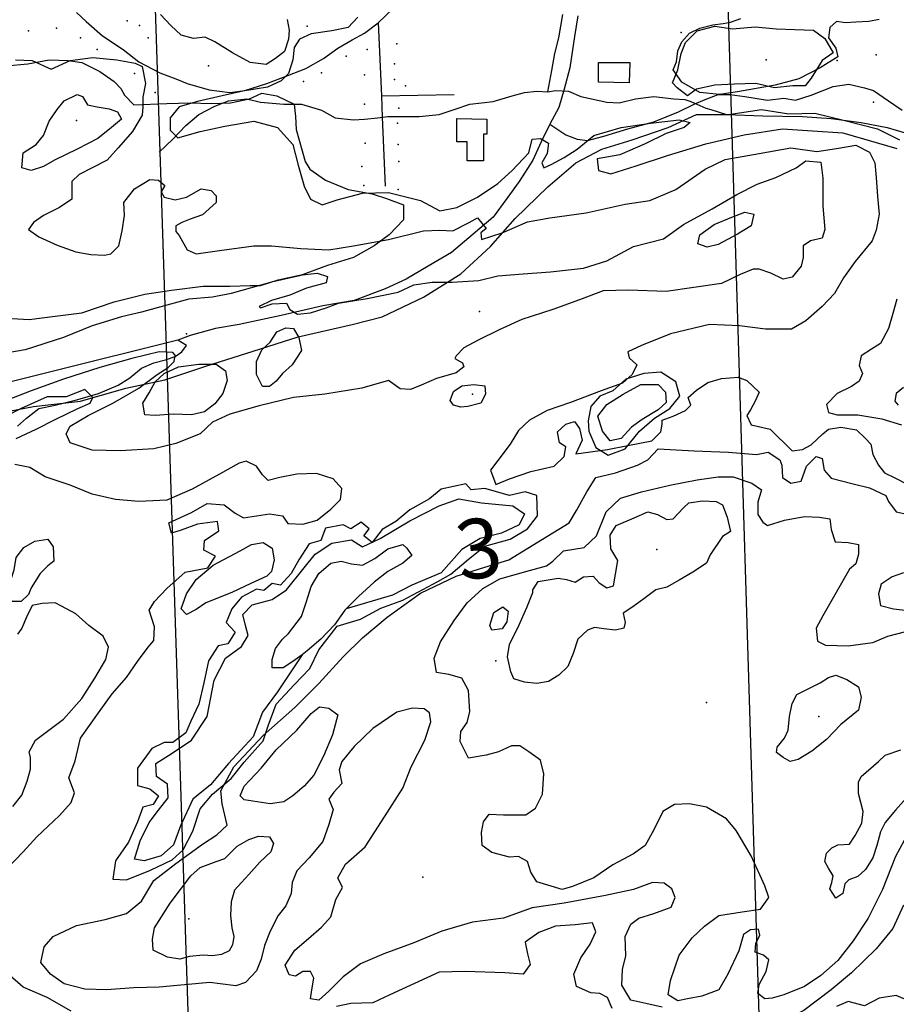
# Model space of a CAD drawing. Extents: x 499854 to 510153, y 5138828 to 5150150.
# Drawn here: x 501303 to 502584, y 5140778 to 5142218 of the extents above; entities that cross this region are included whole.
import ezdxf

# ---------------------------------------------------------------- set-up
doc = ezdxf.new("R2010")
doc.units = 0
for name, color, linetype in [('0TOWNPOINTS', 7, 'CONTINUOUS'), ('1ANNO', 7, 'CONTINUOUS'), ('BDRY_TWP_LOT-SURVEYED', 7, 'CONTINUOUS'), ('BDRY_TWP_LOT_UNSURVEYED', 7, 'CONTINUOUS'), ('BUILDING_SYMBOLIZED', 7, 'CONTINUOUS'), ('BUILDING_TO_SCALE', 7, 'CONTINUOUS'), ('CONTOUR_LAND', 7, 'CONTINUOUS'), ('MARSH', 7, 'CONTINUOUS'), ('RIVER_STREAM_SINGLE_LINE', 7, 'CONTINUOUS'), ('ROAD_CENTRELINE', 7, 'CONTINUOUS'), ('SHORELINE', 7, 'CONTINUOUS'), ('SPOT_HEIGHT', 7, 'CONTINUOUS'), ('VIRTUAL_SEGMENT_STREAM', 7, 'CONTINUOUS'), ('WOODED_AREA', 7, 'CONTINUOUS')]:
    doc.layers.add(name, color=color, linetype=linetype)

msp = doc.modelspace()

# ---------------------------------------------------------------- linework, layer by layer
at = {"layer": '0TOWNPOINTS'}
for p in [(501975, 5141791), (501999, 5141280)]:
    msp.add_point(p, dxfattribs=at)
at = {"layer": 'BDRY_TWP_LOT-SURVEYED', "color": 2}
msp.add_lwpolyline([(502338.1, 5142241.2), (502387, 5140635)], dxfattribs=at)
at = {"layer": 'BDRY_TWP_LOT_UNSURVEYED', "color": 2}
msp.add_lwpolyline([(501501, 5142234), (501553, 5140633)], dxfattribs=at)
at = {"layer": 'BUILDING_SYMBOLIZED'}
for p in [(501460, 5142216), (501316, 5142201), (501357, 5142205), (501478, 5142209), (501723, 5142208), (502270, 5142199), (501392, 5142191), (501491, 5142191), (501854, 5142182), (501416, 5142174), (501811, 5142174), (501780, 5142164), (502394, 5142159), (502498, 5142158), (502555, 5142166), (501471, 5142139), (501579, 5142150), (501744, 5142140), (501851, 5142153), (501718, 5142127), (501807, 5142137), (501851, 5142130), (501501, 5142111), (501867, 5142121), (502551, 5142097), (501807, 5142094), (501857, 5142088), (501855, 5142066), (501808, 5142037), (501856, 5142035), (501857, 5142010), (501803, 5142003), (501806, 5141975), (501856, 5141969)]:
    msp.add_point(p, dxfattribs=at)
at = {"layer": 'BUILDING_TO_SCALE', "color": 4, "linetype": 'CONTINUOUS'}
for points in [[(502194, 5142125), (502149, 5142126), (502149, 5142155), (502195, 5142155), (502194, 5142125)], [(501981, 5142011), (501957, 5142011), (501957, 5142039), (501942, 5142039), (501942, 5142073), (501986, 5142072), (501986, 5142050), (501981, 5142050), (501981, 5142011)]]:
    msp.add_lwpolyline(points, dxfattribs=at)
at = {"layer": 'CONTOUR_LAND', "color": 7, "linetype": 'CONTINUOUS'}
for points in [[(501797, 5142221), (501783, 5142206), (501759, 5142201), (501729, 5142197), (501712, 5142189), (501704, 5142177), (501702, 5142159), (501696, 5142139), (501685, 5142128), (501665, 5142119), (501629, 5142113), (501599, 5142106), (501563, 5142098), (501536, 5142090), (501523, 5142074), (501523, 5142056), (501534, 5142045), (501567, 5142054), (501603, 5142062), (501645, 5142069), (501680, 5142060), (501702, 5142035), (501710, 5142005), (501719, 5141974), (501728, 5141955), (501745, 5141947), (501767, 5141954), (501804, 5141964), (501842, 5141965), (501889, 5141953), (501917, 5141938), (501942, 5141943), (501972, 5141958), (502002, 5141978), (502023, 5141997), (502047, 5142023), (502052, 5142043), (502064, 5142044), (502076, 5142037), (502074, 5142022), (502066, 5142008), (502069, 5142001), (502080, 5142006), (502099, 5142016), (502118, 5142028), (502142, 5142048), (502182, 5142060), (502225, 5142066), (502267, 5142071), (502283, 5142067), (502274, 5142060), (502248, 5142051), (502217, 5142036), (502180, 5142020), (502147, 5142014), (502149, 5141997), (502167, 5141992), (502204, 5142004), (502250, 5142019), (502306, 5142036), (502362, 5142049), (502418, 5142058), (502462, 5142055), (502506, 5142052), (502585, 5142029)], [(502559, 5142218), (502544, 5142215), (502525, 5142214), (502510, 5142213), (502497, 5142215), (502487, 5142206), (502485, 5142191), (502496, 5142176), (502499, 5142163), (502473, 5142147), (502442, 5142131), (502407, 5142122), (502352, 5142112), (502326, 5142108), (502297, 5142111), (502271, 5142126), (502258, 5142144), (502263, 5142156), (502265, 5142172), (502271, 5142185), (502282, 5142198), (502297, 5142205), (502316, 5142210), (502331, 5142212), (502342, 5142214), (502357, 5142219)], [(501297, 5142159), (501321, 5142158), (501349, 5142145), (501377, 5142158), (501410, 5142162), (501445, 5142159), (501472, 5142154), (501482, 5142149), (501487, 5142124), (501483, 5142104), (501483, 5142090), (501482, 5142078), (501468, 5142054), (501447, 5142030), (501431, 5142012), (501409, 5142001), (501390, 5141991), (501379, 5141981), (501379, 5141962), (501379, 5141955), (501361, 5141943), (501338, 5141931), (501323, 5141921), (501316, 5141911), (501331, 5141900), (501358, 5141888), (501385, 5141878), (501407, 5141874), (501427, 5141873), (501436, 5141875), (501448, 5141887), (501453, 5141909), (501456, 5141931), (501455, 5141950), (501471, 5141970), (501493, 5141984), (501506, 5141983), (501515, 5141975), (501510, 5141966), (501514, 5141958), (501530, 5141954), (501547, 5141958), (501568, 5141970), (501583, 5141968), (501590, 5141960), (501590, 5141950), (501570, 5141932), (501552, 5141926), (501540, 5141921), (501531, 5141916), (501531, 5141908), (501536, 5141902), (501548, 5141881), (501561, 5141875), (501595, 5141880), (501645, 5141887), (501671, 5141887), (501714, 5141883), (501755, 5141881), (501791, 5141887), (501842, 5141896), (501893, 5141909), (501917, 5141910), (501936, 5141909), (501960, 5141921), (501972, 5141928), (501985, 5141912), (501977, 5141906), (501978, 5141896), (502008, 5141906), (502045, 5141922), (502078, 5141928), (502131, 5141935), (502188, 5141948), (502224, 5141953), (502262, 5141969), (502305, 5141999), (502334, 5142013), (502384, 5142022), (502430, 5142030), (502468, 5142025), (502497, 5142029), (502525, 5142034), (502545, 5142024), (502553, 5142008), (502555, 5141987), (502557, 5141959), (502559, 5141933), (502555, 5141910), (502549, 5141894), (502524, 5141864), (502507, 5141840), (502494, 5141817), (502476, 5141798), (502452, 5141777), (502431, 5141765), (502393, 5141765), (502355, 5141770), (502311, 5141772), (502254, 5141758), (502212, 5141741), (502192, 5141732), (502194, 5141723), (502205, 5141713), (502198, 5141699), (502184, 5141686), (502153, 5141675), (502108, 5141658), (502074, 5141646), (502048, 5141632), (502032, 5141617), (502020, 5141597), (502002, 5141573), (501991, 5141559), (501999, 5141538), (502019, 5141546), (502050, 5141557), (502084, 5141565), (502099, 5141579), (502101, 5141593), (502092, 5141599), (502089, 5141615), (502101, 5141626), (502114, 5141630), (502121, 5141620), (502125, 5141603), (502116, 5141583), (502162, 5141589), (502192, 5141595), (502227, 5141602), (502240, 5141615), (502242, 5141626), (502242, 5141632), (502258, 5141638), (502276, 5141646), (502284, 5141654), (502280, 5141665), (502292, 5141676), (502309, 5141687), (502329, 5141693), (502353, 5141695), (502366, 5141690), (502384, 5141673), (502378, 5141660), (502371, 5141647), (502366, 5141639), (502372, 5141625), (502400, 5141619), (502432, 5141587), (502447, 5141589), (502460, 5141596), (502477, 5141612), (502485, 5141619), (502503, 5141622), (502526, 5141618), (502539, 5141605), (502547, 5141597), (502550, 5141582), (502558, 5141566), (502567, 5141555), (502583, 5141547), (502599, 5141539)], [(501320, 5141997), (501306, 5142001), (501308, 5142023), (501327, 5142035), (501338, 5142048), (501346, 5142069), (501358, 5142086), (501368, 5142099), (501387, 5142108), (501395, 5142105), (501402, 5142093), (501416, 5142090), (501434, 5142087), (501446, 5142083), (501452, 5142072), (501437, 5142060), (501417, 5142044), (501387, 5142028), (501354, 5142012), (501338, 5142003), (501320, 5141997)], [(501267, 5141782), (501317, 5141779), (501355, 5141784), (501394, 5141789), (501441, 5141805), (501486, 5141816), (501525, 5141822), (501571, 5141828), (501610, 5141828), (501640, 5141829), (501655, 5141829), (501681, 5141837), (501712, 5141844), (501738, 5141847), (501753, 5141842), (501751, 5141833), (501722, 5141825), (501698, 5141815), (501671, 5141807), (501653, 5141798), (501655, 5141796), (501672, 5141802), (501693, 5141803), (501698, 5141794), (501709, 5141787), (501728, 5141789), (501751, 5141796), (501769, 5141803), (501811, 5141810), (501856, 5141819), (501879, 5141830), (501906, 5141834), (501935, 5141834), (501974, 5141836), (502002, 5141843), (502039, 5141846), (502079, 5141849), (502127, 5141854), (502161, 5141865), (502200, 5141886), (502244, 5141897), (502273, 5141918), (502315, 5141941), (502351, 5141962), (502381, 5141977), (502408, 5141987), (502438, 5142001), (502452, 5142011), (502474, 5142009), (502477, 5141986), (502477, 5141945), (502480, 5141911), (502476, 5141898), (502459, 5141894), (502448, 5141887), (502448, 5141870), (502445, 5141857), (502432, 5141841), (502419, 5141838), (502401, 5141847), (502384, 5141853), (502375, 5141853), (502356, 5141845), (502329, 5141832), (502248, 5141820), (502193, 5141822), (502156, 5141821), (502121, 5141808), (502082, 5141794), (502037, 5141779), (502004, 5141764), (501973, 5141749), (501952, 5141738), (501941, 5141726), (501939, 5141722), (501950, 5141716), (501952, 5141710), (501941, 5141701), (501912, 5141693), (501890, 5141683), (501874, 5141677), (501859, 5141678), (501842, 5141690), (501803, 5141679), (501749, 5141670), (501703, 5141665), (501653, 5141653), (501610, 5141641), (501585, 5141629), (501567, 5141612), (501531, 5141598), (501499, 5141590), (501450, 5141587), (501409, 5141588), (501377, 5141599), (501371, 5141612), (501377, 5141623), (501403, 5141639), (501439, 5141657), (501477, 5141679), (501504, 5141699), (501520, 5141709), (501529, 5141718), (501530, 5141727), (501527, 5141731), (501507, 5141732), (501467, 5141722), (501420, 5141709), (501367, 5141692), (501320, 5141675), (501276, 5141658)], [(502308, 5141885), (502294, 5141890), (502297, 5141903), (502318, 5141918), (502344, 5141929), (502363, 5141936), (502376, 5141933), (502372, 5141916), (502352, 5141904), (502324, 5141889), (502308, 5141885)], [(502585, 5141809), (502579, 5141788), (502573, 5141766), (502561, 5141744), (502548, 5141736), (502533, 5141726), (502530, 5141712), (502535, 5141700), (502530, 5141689), (502519, 5141681), (502498, 5141671), (502482, 5141655), (502485, 5141643), (502498, 5141640), (502528, 5141640), (502563, 5141634), (502592, 5141625)], [(501668, 5141681), (501658, 5141681), (501649, 5141699), (501649, 5141718), (501657, 5141735), (501669, 5141746), (501679, 5141761), (501692, 5141767), (501703, 5141766), (501711, 5141753), (501715, 5141734), (501701, 5141713), (501687, 5141700), (501678, 5141689), (501668, 5141681)], [(501501, 5141639), (501486, 5141640), (501483, 5141657), (501492, 5141672), (501501, 5141688), (501514, 5141700), (501535, 5141710), (501565, 5141714), (501590, 5141714), (501604, 5141704), (501606, 5141690), (501600, 5141671), (501588, 5141656), (501573, 5141644), (501554, 5141640), (501528, 5141641), (501501, 5141639)], [(501948, 5141651), (501937, 5141654), (501932, 5141661), (501937, 5141674), (501949, 5141682), (501967, 5141684), (501983, 5141682), (501984, 5141670), (501977, 5141657), (501958, 5141652), (501948, 5141651)], [(502595, 5141680), (502584, 5141671), (502582, 5141660), (502587, 5141654)], [(501298, 5141605), (501327, 5141619), (501355, 5141633), (501388, 5141649), (501406, 5141657), (501410, 5141665), (501398, 5141677), (501371, 5141666), (501343, 5141666), (501305, 5141649), (501260, 5141626)], [(502242, 5140774), (502218, 5140779), (502196, 5140784), (502183, 5140806), (502184, 5140829), (502189, 5140849), (502188, 5140877), (502196, 5140895), (502208, 5140904), (502230, 5140911), (502255, 5140920), (502261, 5140934), (502256, 5140947), (502245, 5140955), (502228, 5140956), (502200, 5140946), (502159, 5140937), (502099, 5140926), (502052, 5140919), (502010, 5140904), (501965, 5140898), (501920, 5140885), (501879, 5140868), (501835, 5140852), (501801, 5140837), (501776, 5140818), (501755, 5140797), (501740, 5140784), (501728, 5140786), (501730, 5140799), (501733, 5140816), (501728, 5140826), (501717, 5140826), (501706, 5140819), (501697, 5140821), (501691, 5140835), (501705, 5140857), (501725, 5140874), (501744, 5140891), (501758, 5140906), (501765, 5140931), (501775, 5140949), (501768, 5140963), (501779, 5140983), (501808, 5141008), (501836, 5141052), (501863, 5141094), (501875, 5141125), (501895, 5141164), (501904, 5141191), (501902, 5141204), (501894, 5141210), (501877, 5141211), (501854, 5141205), (501819, 5141181), (501792, 5141155), (501774, 5141133), (501770, 5141121), (501774, 5141101), (501762, 5141088), (501755, 5141078), (501761, 5141063), (501755, 5141041), (501746, 5141016), (501726, 5140992), (501708, 5140973), (501701, 5140956), (501700, 5140940), (501692, 5140922), (501681, 5140908), (501669, 5140885), (501661, 5140864), (501656, 5140844), (501649, 5140827), (501633, 5140810), (501619, 5140805), (501596, 5140808), (501581, 5140810), (501507, 5140803), (501470, 5140802), (501430, 5140799), (501398, 5140800), (501368, 5140808), (501348, 5140822), (501334, 5140839), (501339, 5140862), (501352, 5140877), (501386, 5140893), (501428, 5140902), (501459, 5140911), (501481, 5140929), (501499, 5140959), (501531, 5140984), (501570, 5141012), (501591, 5141026), (501606, 5141040), (501599, 5141071), (501597, 5141090), (501616, 5141125), (501659, 5141171), (501705, 5141212), (501740, 5141247), (501776, 5141286), (501804, 5141314), (501840, 5141344), (501889, 5141379), (501941, 5141404), (501983, 5141417), (502018, 5141428), (502067, 5141458), (502106, 5141482), (502117, 5141500), (502132, 5141527), (502145, 5141548), (502174, 5141555), (502206, 5141566), (502221, 5141574), (502236, 5141590), (502289, 5141587), (502339, 5141585), (502380, 5141582), (502397, 5141585), (502414, 5141574), (502417, 5141566), (502418, 5141548), (502430, 5141540), (502445, 5141543), (502453, 5141565), (502467, 5141579), (502476, 5141576), (502479, 5141559), (502489, 5141547), (502521, 5141539), (502545, 5141533), (502569, 5141522), (502573, 5141513), (502584, 5141498), (502602, 5141494)], [(501284, 5140976), (501308, 5141001), (501328, 5141023), (501361, 5141054), (501378, 5141073), (501383, 5141087), (501375, 5141109), (501384, 5141134), (501392, 5141167), (501418, 5141204), (501438, 5141232), (501459, 5141256), (501475, 5141279), (501491, 5141300), (501499, 5141310), (501500, 5141330), (501492, 5141354), (501500, 5141367), (501518, 5141386), (501545, 5141410), (501578, 5141416), (501589, 5141433), (501572, 5141442), (501573, 5141456), (501594, 5141470), (501592, 5141484), (501563, 5141480), (501539, 5141471), (501525, 5141467), (501521, 5141482), (501554, 5141497), (501577, 5141510), (501602, 5141508), (501618, 5141496), (501630, 5141489), (501668, 5141495), (501687, 5141492), (501695, 5141481), (501717, 5141480), (501738, 5141486), (501758, 5141502), (501772, 5141516), (501774, 5141532), (501761, 5141546), (501737, 5141554), (501708, 5141553), (501683, 5141548), (501666, 5141544), (501658, 5141552), (501649, 5141565), (501634, 5141572), (501624, 5141569), (501595, 5141553), (501555, 5141531), (501518, 5141515), (501477, 5141513), (501443, 5141516), (501409, 5141524), (501377, 5141537), (501340, 5141549), (501318, 5141563), (501296, 5141567)], [(502265, 5140783), (502251, 5140792), (502254, 5140813), (502267, 5140850), (502286, 5140875), (502304, 5140892), (502325, 5140908), (502359, 5140913), (502386, 5140917), (502398, 5140934), (502392, 5140951), (502372, 5140995), (502350, 5141032), (502336, 5141049), (502307, 5141066), (502282, 5141071), (502260, 5141070), (502243, 5141060), (502230, 5141033), (502217, 5141010), (502200, 5140998), (502170, 5140982), (502142, 5140963), (502111, 5140950), (502096, 5140946), (502059, 5140957), (502050, 5140971), (502045, 5140987), (502032, 5140994), (502019, 5140993), (501993, 5141000), (501979, 5141010), (501978, 5141029), (501981, 5141045), (501989, 5141056), (502010, 5141055), (502043, 5141055), (502057, 5141065), (502067, 5141085), (502069, 5141115), (502064, 5141135), (502047, 5141147), (502034, 5141156), (502022, 5141156), (502003, 5141147), (501985, 5141142), (501959, 5141138), (501947, 5141162), (501948, 5141177), (501957, 5141190), (501961, 5141206), (501959, 5141237), (501949, 5141255), (501930, 5141260), (501912, 5141263), (501909, 5141284), (501918, 5141308), (501938, 5141339), (501957, 5141365), (501980, 5141386), (502005, 5141400), (502043, 5141411), (502073, 5141419), (502082, 5141426), (502098, 5141441), (502128, 5141446), (502146, 5141463), (502160, 5141498), (502181, 5141518), (502212, 5141527), (502253, 5141537), (502293, 5141545), (502324, 5141549), (502346, 5141549), (502373, 5141540), (502387, 5141530), (502382, 5141512), (502382, 5141494), (502389, 5141483), (502396, 5141478), (502421, 5141486), (502450, 5141491), (502472, 5141490), (502487, 5141488), (502489, 5141472), (502495, 5141454), (502514, 5141453), (502529, 5141450), (502529, 5141436), (502525, 5141422), (502516, 5141414), (502477, 5141346), (502467, 5141328), (502469, 5141309), (502481, 5141303), (502514, 5141302), (502550, 5141307), (502572, 5141316), (502598, 5141323)], [(502059, 5141247), (502041, 5141249), (502025, 5141254), (502021, 5141264), (502016, 5141286), (502019, 5141304), (502033, 5141333), (502044, 5141358), (502053, 5141380), (502053, 5141384), (502061, 5141396), (502090, 5141401), (502102, 5141399), (502115, 5141395), (502127, 5141403), (502141, 5141404), (502150, 5141394), (502161, 5141387), (502171, 5141390), (502174, 5141407), (502177, 5141427), (502167, 5141444), (502166, 5141464), (502175, 5141478), (502201, 5141489), (502221, 5141498), (502235, 5141494), (502249, 5141487), (502258, 5141488), (502273, 5141504), (502281, 5141511), (502301, 5141514), (502321, 5141513), (502330, 5141508), (502337, 5141490), (502342, 5141469), (502330, 5141462), (502312, 5141435), (502307, 5141423), (502287, 5141410), (502267, 5141398), (502249, 5141388), (502233, 5141384), (502215, 5141371), (502199, 5141359), (502185, 5141350), (502188, 5141336), (502186, 5141328), (502174, 5141325), (502157, 5141327), (502143, 5141329), (502133, 5141325), (502119, 5141312), (502112, 5141291), (502104, 5141272), (502091, 5141259), (502076, 5141250), (502059, 5141247)], [(501305, 5141367), (501292, 5141367), (501286, 5141375), (501284, 5141385), (501290, 5141398), (501295, 5141413), (501298, 5141431), (501309, 5141446), (501325, 5141455), (501344, 5141458), (501352, 5141447), (501353, 5141426), (501344, 5141419), (501333, 5141408), (501320, 5141387), (501316, 5141377), (501305, 5141367)], [(501547, 5141348), (501539, 5141356), (501547, 5141378), (501561, 5141399), (501586, 5141420), (501625, 5141441), (501642, 5141450), (501659, 5141453), (501672, 5141445), (501675, 5141428), (501671, 5141411), (501664, 5141404), (501641, 5141393), (501613, 5141380), (501575, 5141365), (501561, 5141355), (501547, 5141348)], [(502595, 5141409), (502578, 5141403), (502562, 5141392), (502558, 5141378), (502561, 5141361), (502580, 5141356), (502610, 5141353)], [(501993, 5141325), (501990, 5141332), (501996, 5141351), (502009, 5141359), (502017, 5141353), (502015, 5141337), (502008, 5141327), (501993, 5141325)], [(502429, 5141133), (502419, 5141139), (502409, 5141146), (502410, 5141154), (502421, 5141167), (502426, 5141179), (502428, 5141199), (502432, 5141218), (502439, 5141231), (502473, 5141248), (502485, 5141256), (502496, 5141259), (502512, 5141253), (502529, 5141242), (502533, 5141227), (502529, 5141208), (502503, 5141187), (502482, 5141165), (502461, 5141148), (502441, 5141136), (502429, 5141133)], [(501669, 5141071), (501650, 5141074), (501631, 5141077), (501625, 5141083), (501631, 5141097), (501656, 5141123), (501678, 5141150), (501708, 5141179), (501729, 5141203), (501741, 5141213), (501755, 5141211), (501768, 5141201), (501760, 5141172), (501747, 5141141), (501733, 5141113), (501719, 5141097), (501702, 5141083), (501689, 5141074), (501669, 5141071)], [(502496, 5140933), (502487, 5140947), (502490, 5140956), (502492, 5140966), (502485, 5140977), (502480, 5140987), (502482, 5140999), (502490, 5141007), (502499, 5141011), (502516, 5141012), (502524, 5141025), (502534, 5141043), (502536, 5141060), (502529, 5141086), (502529, 5141103), (502533, 5141111), (502558, 5141133), (502568, 5141142), (502591, 5141150)], [(502599, 5141080), (502583, 5141062), (502568, 5141044), (502561, 5141030), (502556, 5141010), (502550, 5140992), (502539, 5140975), (502528, 5140965), (502515, 5140960), (502509, 5140954), (502506, 5140940), (502496, 5140933)], [(501537, 5140844), (501519, 5140847), (501498, 5140857), (501497, 5140873), (501500, 5140890), (501523, 5140926), (501553, 5140966), (501567, 5140978), (501590, 5140987), (501603, 5140991), (501621, 5141009), (501638, 5141019), (501652, 5141024), (501668, 5141023), (501674, 5141013), (501670, 5141001), (501654, 5140986), (501638, 5140968), (501627, 5140956), (501617, 5140945), (501612, 5140928), (501611, 5140908), (501613, 5140890), (501616, 5140877), (501614, 5140865), (501609, 5140856), (501598, 5140851), (501585, 5140849), (501571, 5140850), (501551, 5140848), (501537, 5140844)], [(502602, 5141029), (502583, 5140994), (502564, 5140946), (502543, 5140904), (502521, 5140871), (502499, 5140842), (502474, 5140820), (502450, 5140804), (502420, 5140792), (502403, 5140787), (502392, 5140786), (502382, 5140794), (502384, 5140807), (502394, 5140826), (502398, 5140843), (502390, 5140850), (502378, 5140854), (502379, 5140867), (502385, 5140879), (502383, 5140888), (502371, 5140887), (502361, 5140880), (502354, 5140856), (502338, 5140822), (502325, 5140799), (502300, 5140790), (502279, 5140786), (502265, 5140783)], [(502595, 5140923), (502579, 5140889), (502555, 5140859), (502519, 5140824), (502489, 5140799), (502449, 5140769), (502420, 5140754), (502396, 5140741)], [(502169, 5140772), (502162, 5140788), (502151, 5140794), (502138, 5140795), (502117, 5140804), (502113, 5140822), (502123, 5140846), (502137, 5140866), (502145, 5140884), (502140, 5140897), (502115, 5140894), (502086, 5140892), (502062, 5140883), (502042, 5140869), (502045, 5140852), (502049, 5140836), (502039, 5140822), (502012, 5140824), (501954, 5140826), (501916, 5140825), (501844, 5140792), (501819, 5140780), (501787, 5140779), (501766, 5140775)], [(501378, 5140768), (501343, 5140788), (501308, 5140803), (501285, 5140823)], [(502607, 5140781), (502584, 5140791), (502559, 5140787), (502538, 5140776), (502514, 5140782), (502497, 5140775)]]:
    msp.add_lwpolyline(points, dxfattribs=at)
at = {"layer": 'MARSH', "color": 3}
for points in [[(502166, 5141602), (502155, 5141616), (502148, 5141638), (502161, 5141655), (502185, 5141670), (502211, 5141684), (502236, 5141684), (502247, 5141673), (502248, 5141658), (502236, 5141647), (502213, 5141633), (502197, 5141622), (502182, 5141605), (502166, 5141602)], [(501716, 5141289), (501680, 5141235), (501658, 5141205), (501644, 5141169), (501608, 5141130), (501582, 5141099), (501556, 5141078), (501538, 5141039), (501528, 5141011), (501510, 5140995), (501485, 5140988), (501471, 5140990), (501479, 5141017), (501492, 5141044), (501506, 5141062), (501520, 5141080), (501519, 5141100), (501503, 5141111), (501502, 5141130), (501526, 5141145), (501554, 5141164), (501577, 5141199), (501587, 5141252), (501604, 5141284), (501627, 5141301), (501637, 5141317), (501633, 5141332), (501629, 5141348), (501643, 5141362), (501672, 5141370), (501693, 5141384), (501719, 5141416), (501735, 5141436), (501759, 5141452), (501788, 5141457), (501804, 5141447), (501830, 5141459), (501873, 5141485), (501916, 5141507), (501945, 5141517), (501978, 5141511), (502024, 5141507), (502041, 5141495), (502033, 5141479), (502007, 5141467), (501976, 5141459), (501949, 5141443), (501919, 5141409), (501876, 5141391), (501848, 5141376), (501780, 5141356)]]:
    msp.add_lwpolyline(points, dxfattribs=at)
at = {"layer": 'RIVER_STREAM_SINGLE_LINE', "color": 5, "linetype": 'CONTINUOUS'}
for points in [[(502075, 5142112), (502081, 5142143), (502085, 5142168), (502091, 5142191), (502097, 5142225)], [(502075, 5142112), (502081, 5142143), (502085, 5142168), (502091, 5142191), (502097, 5142225)], [(501841, 5142076), (501855, 5142076), (501887, 5142076), (501916, 5142079), (501938, 5142086), (501961, 5142094), (501995, 5142098), (502023, 5142106), (502041, 5142111), (502059, 5142113), (502075, 5142112)], [(501841, 5142076), (501855, 5142076), (501887, 5142076), (501916, 5142079), (501938, 5142086), (501961, 5142094), (501995, 5142098), (502023, 5142106), (502041, 5142111), (502059, 5142113), (502075, 5142112)], [(502075, 5142112), (502086, 5142114)], [(502075, 5142112), (502086, 5142114)], [(502105, 5142113), (502123, 5142105), (502161, 5142097), (502179, 5142096), (502203, 5142102), (502230, 5142105), (502259, 5142102), (502275, 5142101), (502284, 5142098)], [(502105, 5142113), (502123, 5142105), (502161, 5142097), (502179, 5142096), (502203, 5142102), (502230, 5142105), (502259, 5142102), (502275, 5142101), (502284, 5142098)], [(501507, 5142024), (501527, 5142043), (501546, 5142063), (501565, 5142079), (501588, 5142091), (501608, 5142099), (501635, 5142102), (501655, 5142097), (501689, 5142094), (501715, 5142094), (501744, 5142085), (501764, 5142074), (501791, 5142071), (501807, 5142072), (501826, 5142074)], [(501507, 5142024), (501527, 5142043), (501546, 5142063), (501565, 5142079), (501588, 5142091), (501608, 5142099), (501635, 5142102), (501655, 5142097), (501689, 5142094), (501715, 5142094), (501744, 5142085), (501764, 5142074), (501791, 5142071), (501807, 5142072), (501826, 5142074)], [(502306, 5142088), (502313, 5142086), (502336, 5142079), (502389, 5142077), (502447, 5142076), (502489, 5142073), (502533, 5142067), (502571, 5142060), (502597, 5142052)], [(502306, 5142088), (502313, 5142086), (502336, 5142079), (502389, 5142077), (502447, 5142076), (502489, 5142073), (502533, 5142067), (502571, 5142060), (502597, 5142052)], [(501300, 5141623), (501313, 5141635), (501331, 5141649), (501355, 5141654), (501388, 5141662), (501418, 5141671), (501447, 5141683), (501464, 5141694), (501481, 5141708), (501499, 5141716), (501516, 5141720), (501530, 5141725), (501540, 5141732), (501547, 5141741), (501534, 5141749)], [(501300, 5141623), (501313, 5141635), (501331, 5141649), (501355, 5141654), (501388, 5141662), (501418, 5141671), (501447, 5141683), (501464, 5141694), (501481, 5141708), (501499, 5141716), (501516, 5141720), (501530, 5141725), (501540, 5141732), (501547, 5141741), (501534, 5141749)], [(501293, 5141067), (501306, 5141084), (501314, 5141104), (501319, 5141122), (501319, 5141139), (501317, 5141147), (501326, 5141164), (501367, 5141195), (501394, 5141225), (501413, 5141255), (501429, 5141282), (501433, 5141300), (501425, 5141316), (501404, 5141332), (501385, 5141349), (501364, 5141360), (501355, 5141365), (501336, 5141364), (501321, 5141361), (501313, 5141344), (501306, 5141328), (501300, 5141319)], [(501293, 5141067), (501306, 5141084), (501314, 5141104), (501319, 5141122), (501319, 5141139), (501317, 5141147), (501326, 5141164), (501367, 5141195), (501394, 5141225), (501413, 5141255), (501429, 5141282), (501433, 5141300), (501425, 5141316), (501404, 5141332), (501385, 5141349), (501364, 5141360), (501355, 5141365), (501336, 5141364), (501321, 5141361), (501313, 5141344), (501306, 5141328), (501300, 5141319)]]:
    msp.add_lwpolyline(points, dxfattribs=at)
at = {"layer": 'ROAD_CENTRELINE', "color": 1, "linetype": 'CONTINUOUS'}
for points in [[(501827, 5142213), (501849, 5142234), (501869, 5142255)], [(501386, 5142228), (501400, 5142215), (501424, 5142194), (501454, 5142174), (501477, 5142156), (501508, 5142140), (501531, 5142131), (501548, 5142124), (501580, 5142115), (501610, 5142111), (501632, 5142114), (501664, 5142124), (501695, 5142136), (501721, 5142146), (501747, 5142161), (501768, 5142176), (501789, 5142188), (501807, 5142198), (501827, 5142213)], [(501827, 5142213), (501832, 5142106)], [(502119, 5142223), (502114, 5142193), (502107, 5142147), (502099, 5142116), (502091, 5142089), (502078, 5142065)], [(502078, 5142065), (502101, 5142049), (502118, 5142043), (502133, 5142041), (502157, 5142047), (502192, 5142058), (502230, 5142068), (502266, 5142083), (502289, 5142094), (502305, 5142101), (502324, 5142108), (502341, 5142108), (502363, 5142105), (502396, 5142100), (502420, 5142103), (502437, 5142100), (502460, 5142107), (502492, 5142120), (502515, 5142123), (502538, 5142118), (502551, 5142114), (502573, 5142099), (502593, 5142085)], [(501832, 5142106), (501938, 5142108)], [(501832, 5142106), (501833, 5142075), (501837, 5141974)], [(502078, 5142065), (502065, 5142039), (502053, 5142012), (502033, 5141981), (502015, 5141956), (501995, 5141929), (501966, 5141904), (501934, 5141877), (501900, 5141857), (501868, 5141838), (501837, 5141824), (501792, 5141807), (501746, 5141799), (501685, 5141785), (501624, 5141772), (501589, 5141766), (501552, 5141756), (501534, 5141749), (500631, 5141524), (500568, 5141502), (500511, 5141492), (500473, 5141486), (500441, 5141480), (500408, 5141472)]]:
    msp.add_lwpolyline(points, dxfattribs=at)
at = {"layer": 'SHORELINE', "color": 5, "linetype": 'CONTINUOUS'}
for points in [[(501716, 5141289), (501702, 5141279), (501688, 5141270), (501672, 5141270), (501672, 5141282), (501677, 5141298), (501687, 5141312), (501696, 5141320), (501715, 5141345), (501722, 5141367), (501729, 5141389), (501740, 5141408), (501758, 5141423), (501773, 5141426), (501788, 5141422), (501804, 5141420), (501822, 5141430), (501841, 5141444), (501863, 5141450), (501869, 5141445), (501876, 5141434), (501863, 5141423), (501841, 5141411), (501821, 5141395), (501798, 5141374), (501780, 5141356)], [(501780, 5141356), (501778, 5141354), (501763, 5141333), (501743, 5141312), (501723, 5141295), (501716, 5141289)]]:
    msp.add_lwpolyline(points, dxfattribs=at)
at = {"layer": 'SPOT_HEIGHT'}
for p in [(501386, 5142070, 293), (501547, 5141758, 294), (501965, 5141670, 291), (502234, 5141443, 318), (502307, 5141219, 303), (502471, 5141199, 316), (501892, 5140964, 298), (501550, 5140903, 306)]:
    msp.add_point(p, dxfattribs=at)
at = {"layer": 'VIRTUAL_SEGMENT_STREAM', "color": 2, "linetype": 'CONTINUOUS'}
for points in [[(502086, 5142114), (502105, 5142113)], [(502086, 5142114), (502105, 5142113)], [(502284, 5142098), (502306, 5142088)], [(502284, 5142098), (502306, 5142088)], [(501826, 5142074), (501841, 5142076)], [(501826, 5142074), (501841, 5142076)]]:
    msp.add_lwpolyline(points, dxfattribs=at)
at = {"layer": 'WOODED_AREA', "color": 3, "linetype": 'CONTINUOUS'}
for points in [[(501663, 5142152), (501640, 5142155), (501614, 5142169), (501588, 5142185), (501574, 5142192), (501557, 5142190), (501539, 5142195), (501524, 5142209), (501509, 5142225)], [(501694, 5142218), (501697, 5142202), (501696, 5142189), (501690, 5142171), (501677, 5142161), (501663, 5142152)], [(502279, 5142106), (502264, 5142118), (502257, 5142125), (502265, 5142144), (502270, 5142168), (502276, 5142184), (502293, 5142201), (502319, 5142208), (502345, 5142204), (502378, 5142207), (502409, 5142204), (502436, 5142203), (502463, 5142202), (502480, 5142190), (502492, 5142169), (502476, 5142158), (502460, 5142132), (502451, 5142121), (502433, 5142121), (502406, 5142118), (502379, 5142124), (502348, 5142123), (502319, 5142122), (502292, 5142116), (502279, 5142106)], [(501283, 5142150), (501315, 5142153), (501346, 5142159), (501374, 5142158), (501394, 5142155), (501420, 5142142), (501441, 5142127), (501451, 5142117), (501456, 5142107), (501470, 5142093), (501518, 5142095), (501552, 5142096), (501583, 5142095), (501611, 5142096), (501639, 5142102), (501657, 5142110), (501679, 5142106), (501704, 5142094), (501706, 5142076), (501707, 5142057), (501720, 5142010), (501727, 5141999), (501750, 5141983), (501783, 5141969), (501818, 5141963), (501839, 5141956), (501864, 5141947), (501864, 5141925), (501843, 5141903), (501821, 5141887), (501791, 5141870), (501753, 5141858), (501712, 5141843), (501671, 5141834), (501612, 5141817), (501585, 5141812), (501550, 5141809), (501518, 5141800), (501481, 5141790), (501452, 5141783), (501409, 5141770), (501367, 5141753), (501311, 5141735), (501220, 5141719)], [(501244, 5141637), (501323, 5141652), (501392, 5141660), (501458, 5141679), (501515, 5141691), (501575, 5141711), (501644, 5141733), (501710, 5141754), (501789, 5141772), (501833, 5141783), (501893, 5141812), (501948, 5141846), (501991, 5141886), (502027, 5141927), (502075, 5141973), (502116, 5142008), (502154, 5142028), (502198, 5142042), (502251, 5142060), (502292, 5142079), (502339, 5142079), (502387, 5142086), (502427, 5142080), (502465, 5142081), (502509, 5142070), (502557, 5142058), (502589, 5142042)], [(502163, 5141581), (502188, 5141590), (502209, 5141616), (502231, 5141635), (502253, 5141649), (502268, 5141667), (502262, 5141688), (502240, 5141702), (502215, 5141700), (502189, 5141692), (502170, 5141675), (502151, 5141667), (502138, 5141652), (502134, 5141631), (502135, 5141616), (502145, 5141592), (502163, 5141581)], [(501459, 5140960), (501494, 5140974), (501526, 5140989), (501542, 5141004), (501556, 5141031), (501567, 5141064), (501585, 5141085), (501612, 5141108), (501631, 5141132), (501659, 5141163), (501666, 5141185), (501678, 5141217), (501704, 5141245), (501727, 5141269), (501740, 5141296), (501767, 5141331), (501801, 5141341), (501831, 5141357), (501863, 5141369), (501914, 5141396), (501933, 5141407), (501959, 5141429), (501983, 5141448), (502020, 5141458), (502045, 5141473), (502060, 5141492), (502059, 5141522), (502042, 5141527), (502019, 5141522), (501983, 5141532), (501963, 5141530), (501955, 5141539), (501919, 5141531), (501902, 5141517), (501873, 5141501), (501853, 5141484), (501833, 5141472), (501818, 5141453), (501806, 5141463), (501814, 5141473), (501802, 5141483), (501787, 5141473), (501776, 5141479), (501750, 5141474), (501743, 5141456), (501726, 5141451), (501711, 5141428), (501700, 5141408), (501684, 5141391), (501672, 5141393), (501660, 5141383), (501649, 5141385), (501627, 5141373), (501613, 5141356), (501605, 5141336), (501618, 5141322), (501607, 5141305), (501593, 5141302), (501579, 5141280), (501572, 5141248), (501565, 5141217), (501553, 5141192), (501546, 5141175), (501527, 5141161), (501514, 5141161), (501496, 5141152), (501475, 5141123), (501475, 5141098), (501493, 5141093), (501506, 5141083), (501498, 5141070), (501483, 5141066), (501475, 5141045), (501462, 5141015), (501443, 5140988), (501439, 5140961), (501459, 5140960)]]:
    msp.add_lwpolyline(points, dxfattribs=at)

# ---------------------------------------------------------------- texts
at = {"layer": '1ANNO'}
msp.add_text('3', height=87.1, rotation=7.85, dxfattribs=at).set_placement((501947, 5141397))

doc.saveas('drawing.dxf')
